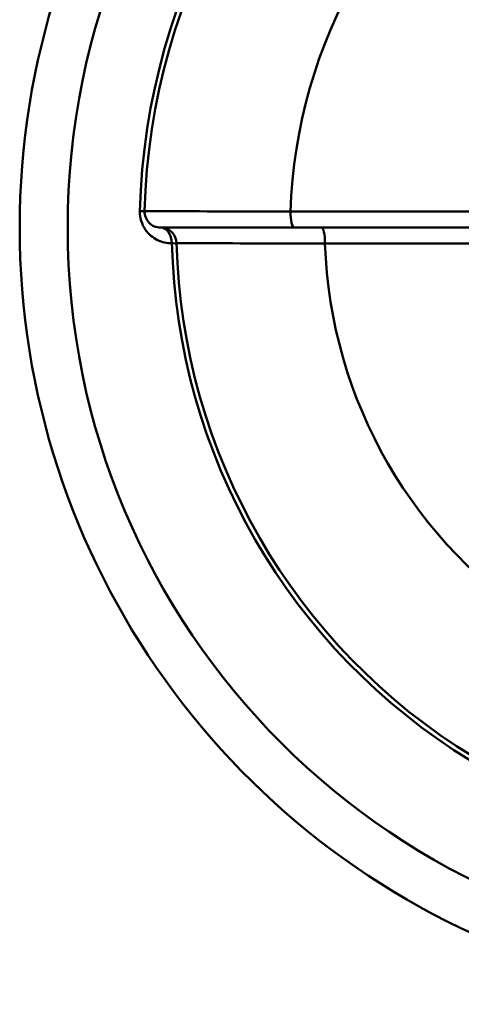
# Model space of a CAD drawing. Extents: x 467 to 1002, y -174 to 466.
# Drawn here: x 574 to 581, y -108 to -93 of the extents above; entities that cross this region are included whole.
import ezdxf

# ---------------------------------------------------------------- set-up
doc = ezdxf.new("R2010")
doc.units = 0
doc.layers.add('AM_0', color=7, linetype='CONTINUOUS', lineweight=50)

# ---------------------------------------------------------------- blocks, each defined once
blk = doc.blocks.new('A$C2BD92631')
at = {"layer": 'AM_0'}
for p, q in [((1.88, 15.96), (1.953, 15.958)), ((4.235, 15.954), (7.122, 15.954)), ((4.718, 15.702), (4.295, 15.702)), ((4.718, 15.702), (7.16, 15.702)), ((2.38, 15.456), (2.453, 15.458)), ((7.198, 15.454), (4.774, 15.454))]:
    blk.add_line(p, q, dxfattribs=at)
for points in [[(1.88, 15.96), (1.881, 15.92), (1.884, 15.881), (1.891, 15.843), (1.901, 15.806), (1.914, 15.77), (1.928, 15.736), (1.945, 15.705), (1.964, 15.675), (1.984, 15.647), (2.006, 15.621), (2.029, 15.597), (2.053, 15.576), (2.078, 15.556), (2.103, 15.538), (2.13, 15.522), (2.156, 15.508), (2.183, 15.496), (2.211, 15.485), (2.239, 15.476), (2.267, 15.469), (2.295, 15.463), (2.323, 15.459), (2.352, 15.457), (2.38, 15.456)], [(4.235, 15.954), (4.076, 15.954), (3.919, 15.954), (3.765, 15.955), (3.615, 15.955), (3.468, 15.955), (3.327, 15.956), (3.189, 15.956), (3.058, 15.956), (2.932, 15.956), (2.813, 15.957), (2.7, 15.957), (2.593, 15.957), (2.494, 15.957), (2.403, 15.957), (2.319, 15.957), (2.243, 15.958), (2.176, 15.958), (2.118, 15.958), (2.068, 15.958), (2.027, 15.958), (1.995, 15.958), (1.972, 15.958), (1.958, 15.958), (1.953, 15.958)], [(2.203, 15.702), (2.207, 15.702), (2.22, 15.702), (2.241, 15.702), (2.271, 15.702), (2.308, 15.702), (2.354, 15.702), (2.408, 15.702), (2.469, 15.702), (2.538, 15.702), (2.615, 15.702), (2.699, 15.702), (2.79, 15.702), (2.887, 15.702), (2.991, 15.702), (3.101, 15.702), (3.216, 15.702), (3.336, 15.702), (3.462, 15.702), (3.592, 15.702), (3.726, 15.702), (3.864, 15.702), (4.005, 15.702), (4.149, 15.702), (4.295, 15.702)], [(2.453, 15.458), (2.458, 15.458), (2.472, 15.458), (2.495, 15.458), (2.528, 15.458), (2.57, 15.458), (2.621, 15.458), (2.681, 15.458), (2.749, 15.458), (2.826, 15.457), (2.911, 15.457), (3.005, 15.457), (3.106, 15.457), (3.214, 15.457), (3.329, 15.457), (3.45, 15.456), (3.578, 15.456), (3.712, 15.456), (3.851, 15.456), (3.995, 15.455), (4.144, 15.455), (4.296, 15.455), (4.453, 15.454), (4.612, 15.454), (4.774, 15.454)]]:
    blk.add_lwpolyline(points, dxfattribs=at)
blk.add_circle((12.15, 15.702), 11.4, dxfattribs=at)
for centre, radius, start, end in [((12.15, 15.702), 12.15, 37.5211, 180), ((12.15, 15.702), 10.273, 121.4397, 178.5603), ((12.15, 15.702), 10.2, 121.4397, 178.5603), ((12.15, 15.702), 7.919, 121.823, 178.177), ((2.203, 15.952), 0.25, 178.5603, 270), ((12.15, 15.702), 12.15, 180, 322.4789), ((2.203, 15.452), 0.25, 1.4397, 90), ((12.15, 15.702), 9.773, 181.3895, 238.5603), ((12.15, 15.702), 9.7, 181.4397, 238.5603), ((12.15, 15.702), 7.38, 181.9265, 238.0735)]:
    blk.add_arc(centre, radius, start, end, dxfattribs=at)
for centre, major_axis, ratio, start_param in [((4.295, 15.952), (0, -0.25), 0.239402, 4.704769), ((2.203, 15.452), (0, 0.25), 0.706995, 4.730156), ((4.718, 15.452), (0, 0.25), 0.226532, 4.720009)]:
    blk.add_ellipse(centre, major_axis=major_axis, ratio=ratio, start_param=start_param, end_param=6.283185, dxfattribs=at)

msp = doc.modelspace()

# ---------------------------------------------------------------- block references
at = {"layer": 'AM_0'}
msp.add_blockref('A$C2BD92631', (574.291, -111.998), dxfattribs=at)

doc.saveas('drawing.dxf')
